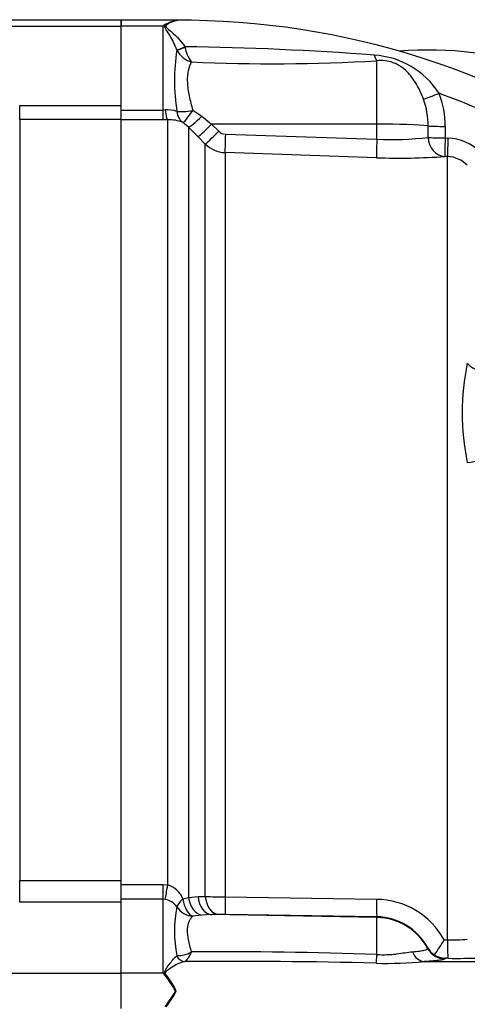
# Model space of a CAD drawing. Units: millimetres. Extents: x 0 to 594, y 0 to 420.
# Drawn here: x 109 to 116, y 333 to 347 of the extents above; entities that cross this region are included whole.
import ezdxf
from ezdxf.enums import TextEntityAlignment as Align

# ---------------------------------------------------------------- set-up
doc = ezdxf.new("R2010")
doc.units = ezdxf.units.MM
for name, color, linetype in [('Default', 7, 'Continuous'), ('GB-IW8-SPURBOX_R', 7, 'Continuous'), ('II2-01-STD', 7, 'Continuous'), ('II2-05-STD', 7, 'Continuous'), ('TSH-1', 7, 'Continuous')]:
    doc.layers.add(name, color=color, linetype=linetype)
doc.styles.add('SEACAD_Arial', font='arial.ttf')
doc.dimstyles.new('ISO-InstDr', dxfattribs={"dimtxt": 3.2, "dimasz": 4.48, "dimexe": 1.6, "dimexo": 1.6, "dimgap": 0.8, "dimtad": 1, "dimdec": 0, "dimlfac": 7.000007, "dimzin": 0, "dimdsep": 46, "dimtxsty": 'SEACAD_Arial', "dimblk1": '_SE_FILLED', "dimblk2": '_SE_FILLED', "dimsah": 1, "dimcen": 1.6, "dimadec": 0, "dimazin": 0, "dimtfac": 0.5, "dimtofl": 0, "dimtmove": 0, "dimatfit": 3, "dimfxl": 1, "dimtzin": 0, "dimarcsym": 0})

# ---------------------------------------------------------------- blocks, each defined once
blk = doc.blocks.new('SE4')
at = {"layer": 'GB-IW8-SPURBOX_R', "color": 7, "linetype": 'Continuous'}
for radius, start, end in [(17.286, 67.5793, 176.9143), (15.571, 66.5534, 176.5805), (5.138, 46.7703, 94.7747)]:
    blk.add_arc((115.022, 341.635), radius, start, end, dxfattribs=at)
at = {"layer": 'II2-01-STD', "color": 7, "linetype": 'Continuous'}
for p, q in [((110.54, 347.121), (110.54, 347.207)), ((111.332, 347.207), (110.54, 347.207)), ((111.359, 347.203), (111.332, 347.207)), ((111.154, 347.121), (110.54, 347.121)), ((110.54, 345.965), (110.54, 347.121)), ((111.154, 345.898), (111.154, 347.121)), ((111.353, 346.772), (111.353, 346.773)), ((111.469, 346.82), (111.47, 346.816)), ((114.269, 345.691), (114.269, 346.615)), ((110.54, 345.898), (111.154, 345.898)), ((111.154, 345.898), (111.184, 345.9)), ((111.154, 345.756), (111.154, 345.898)), ((111.584, 345.894), (111.719, 345.807)), ((111.154, 345.756), (110.54, 345.756)), ((111.219, 345.756), (111.154, 345.756)), ((111.219, 334.607), (111.219, 345.756)), ((111.719, 345.807), (111.86, 345.694)), ((111.522, 345.651), (111.441, 345.717)), ((111.522, 345.651), (111.522, 334.426)), ((111.663, 345.508), (111.522, 345.651)), ((114.269, 345.691), (111.86, 345.694)), ((111.86, 345.694), (111.964, 345.589)), ((114.269, 345.473), (114.269, 345.691)), ((115.016, 345.499), (115.016, 345.667)), ((115.265, 345.66), (115.265, 345.492)), ((111.767, 345.403), (111.663, 345.508)), ((112.06, 345.547), (114.269, 345.473)), ((115.265, 345.492), (115.304, 345.49)), ((111.767, 334.441), (111.767, 345.403)), ((112.055, 345.278), (112.055, 334.432)), ((114.264, 345.204), (112.055, 345.278)), ((115.3, 345.219), (115.261, 345.221)), ((115.3, 333.807), (115.3, 345.219)), ((110.54, 334.612), (111.154, 334.612)), ((111.154, 334.612), (111.219, 334.607)), ((111.154, 334.398), (111.154, 334.612)), ((111.441, 334.403), (111.522, 334.426)), ((111.522, 334.426), (111.663, 334.438)), ((111.663, 334.438), (111.767, 334.441)), ((112.055, 334.432), (114.264, 334.398)), ((111.154, 334.398), (110.54, 334.398)), ((110.54, 333.321), (110.54, 334.359)), ((111.154, 333.321), (111.154, 334.398)), ((111.184, 334.395), (111.154, 334.398)), ((111.719, 334.165), (111.584, 334.151)), ((111.86, 334.175), (111.719, 334.165)), ((111.964, 334.178), (111.86, 334.175)), ((114.269, 334.133), (111.86, 334.175)), ((114.269, 334.144), (112.06, 334.179)), ((114.269, 334.133), (114.269, 334.144)), ((114.269, 333.594), (114.269, 334.133)), ((115.252, 333.807), (115.3, 333.807)), ((111.353, 333.577), (111.353, 333.577)), ((115.01, 333.681), (115.01, 333.69)), ((111.47, 333.491), (111.469, 333.491)), ((114.96, 333.492), (119.733, 333.492)), ((115.306, 333.539), (115.258, 333.539)), ((115.258, 333.539), (115.258, 333.53)), ((111.154, 333.321), (110.54, 333.321)), ((110.54, 332.807), (110.54, 333.321)), ((111.343, 333.064), (111.332, 333.064))]:
    blk.add_line(p, q, dxfattribs=at)
for centre, radius, start, end in [((111.413, 346.748), 0.458, 96.7669, 120.129), ((111.397, 335.645), 11.562, 54.1064, 90.2947), ((111.367, 347.383), 0.18, 267.5063, 268.9747), ((111.52, 346.687), 0.568, 126.4574, 130.1852), ((114.16, 346.328), 2.842, 171.0136, 189.0953), ((111.682, 346.957), 0.378, 209.41, 251.6016), ((110.924, 303.009), 43.814, 85.6746, 89.2864), ((112.007, 346.917), 0.546, 190.637, 215.6405), ((112.75, 373.955), 27.382, 267.516, 273.1806), ((114.156, 345.491), 1.209, 32.5365, 86.5624), ((113.907, 345.676), 1.109, 359.5411, 20.09), ((111.397, 335.645), 11.156, 56.1686, 70.2033), ((113.96, 345.666), 1.305, 359.7292, 21.3547), ((111.214, 345.439), 0.461, 72.3161, 93.7057), ((111.233, 345.187), 0.57, 68.6115, 91.4166), ((112.065, 345.688), 0.142, 224.6367, 268.0433), ((114.489, 349.921), 4.453, 267.1715, 276.8043), ((115.28, 344.781), 0.71, 44.8499, 88.07), ((112.07, 345.706), 0.428, 225.0276, 268.0424), ((114.604, 354.689), 9.491, 267.9461, 273.9654), ((115.285, 344.794), 0.426, 44.7605, 88.063), ((119.015, 341.486), 3.503, 168.0806, 191.9194), ((111.124, 334.281), 0.34, 21.0507, 73.6492), ((112.081, 339.957), 5.525, 266.7448, 269.7341), ((111.145, 334.146), 0.253, 34.3816, 81.219), ((113.077, 333.931), 1.759, 168.2688, 191.5936), ((114.25, 333.254), 1.144, 28.8904, 89.2907), ((112.023, 332.188), 1.991, 88.9322, 91.696), ((114.255, 333.29), 0.854, 27.894, 89.046), ((112.207, 335.657), 3.563, 324.5525, 328.7209), ((115.356, 336.434), 2.628, 268.7635, 275.0502), ((111.366, 333.968), 0.391, 268.1546, 300.2987), ((112.087, 271.949), 61.684, 87.97321, 90.48719), ((115.243, 333.824), 0.269, 209.9549, 240.1703), ((115.277, 333.836), 0.298, 235.5966, 266.3427), ((112.159, 250.426), 83.068, 88.5513, 90.47582), ((114.384, 339.789), 6.324, 268.8719, 275.2277), ((115.44, 344.184), 10.646, 269.2808, 271.8628), ((110.203, 332.476), 1.272, 39.9182, 41.6298), ((110.214, 332.481), 1.26, 27.5341, 40.0532), ((110.349, 332.597), 1.099, 25.1611, 39.6857), ((110.22, 333.643), 1.254, 319.9152, 332.4975), ((110.349, 333.531), 1.099, 320.3138, 334.8393)]:
    blk.add_arc(centre, radius, start, end, dxfattribs=at)
for centre, major_axis, ratio, start_param, end_param in [((111.469, 346.833), (-0.129, -0.061), 0.087437, 0.404718, 1.529147), ((111.47, 346.832), (-0.13, -0.06), 0.098373, 0.403135, 1.524669), ((114.274, 346.877), (0.032, -0.284), 0.288577, -0.923243, -0.433526), ((115.18, 346.155), (-0.265, -0.106), 0.039126, 0.493505, 1.536004), ((111.219, 346.04), (0.005, -0.286), 0.152189, 5.222916, 6.160747), ((111.589, 345.96), (-0.28, -0.058), 0.223626, 0.52766, 1.506761), ((111.589, 345.96), (-0.151, -0.243), 0.109851, 0.090704, 1.363543), ((111.589, 345.96), (-0.119, -0.26), 0.788441, 5.359475, 6.136291), ((111.724, 345.852), (-0.204, -0.2), 0.098765, 0.076517, 1.450064), ((111.865, 345.709), (-0.203, -0.201), 0.024936, 0.077702, 1.521557), ((114.254, 345.647), (0.857, 0), 0.052336, 0.475365, 1.553343), ((115.27, 345.674), (-0.286, -0.001), 0.048796, 0.475273, 1.551851), ((111.969, 345.604), (-0.203, -0.201), 0.02494, 0.07855, 1.52156), ((112.065, 345.562), (-0.01, -0.286), 0.015719, 4.765295, 6.17166), ((114.274, 345.488), (-0.01, -0.286), 0.015718, 4.765295, 6.173765), ((115.27, 345.506), (0.023, -0.285), 0.889443, 4.66379, 6.152372), ((115.27, 345.506), (-0.286, -0.001), 0.048685, 0.474674, 1.551568), ((115.27, 345.506), (-0.01, -0.286), 0.017494, 4.761742, 6.223523), ((115.31, 345.504), (-0.01, -0.286), 0.017666, 4.761681, 6.223572), ((115.891, 342.439), (-0.396, 0.165), 0.857478, 1.108568, 3.073711), ((115.891, 340.956), (-0.395, -0.167), 0.250489, 0.596749, 3.105536), ((111.219, 334.642), (-0.043, -0.282), 0.018506, 0.513377, 1.451208), ((111.724, 334.448), (0.04, -0.283), 0.710986, 4.688388, 6.061935), ((111.865, 334.46), (0.01, -0.286), 0.710392, 4.764911, 6.208767), ((111.969, 334.464), (0.01, -0.286), 0.710454, 4.765751, 6.20876), ((112.065, 334.464), (-0.004, -0.286), 0.033354, 4.824439, 6.230804), ((111.589, 334.429), (-0.233, -0.165), 0.256726, 5.20671, 5.983526), ((111.589, 334.429), (0.214, -0.189), 0.954463, 4.415779, 5.39488), ((111.589, 334.429), (0.037, -0.283), 0.525162, 4.734837, 6.007676), ((114.274, 334.43), (-0.004, -0.286), 0.03338, 4.822335, 6.230804), ((114.254, 333.277), (0.857, 0), 0.99863, 0.491648, 1.553343), ((115.31, 333.824), (-0.003, -0.286), 0.034369, 4.773709, 6.232071), ((111.47, 333.633), (0.033, -0.139), 0.904334, 4.903778, 6.026008), ((111.469, 333.633), (0.029, -0.14), 0.901877, 4.933798, 6.059128), ((114.274, 333.735), (-0.017, -0.285), 0.01372, 0.343769, 1.052595), ((114.963, 333.777), (0.013, -0.285), 0.730266, 5.208176, 6.207894), ((115.262, 333.816), (-0.286, 0.004), 0.998693, 0.504462, 1.572375), ((111.193, 333.377), (-0.121, -0.075), 0.48782, 1.161934, 1.283012)]:
    blk.add_ellipse(centre, major_axis=major_axis, ratio=ratio, start_param=start_param, end_param=end_param, dxfattribs=at)
for points, knots in [([(111.364, 347.203), (111.324, 347.196), (111.282, 347.183), (111.232, 347.157), (111.222, 347.152), (111.203, 347.14), (111.194, 347.132), (111.188, 347.114), (111.196, 347.105), (111.213, 347.088), (111.223, 347.08), (111.315, 347.005), (111.404, 346.924), (111.469, 346.82)], [0, 0, 0, 0, 0.25, 0.25, 0.3125, 0.3125, 0.375, 0.375, 0.4375, 0.4375, 0.5, 0.5, 1, 1, 1, 1]), ([(111.353, 346.773), (111.338, 346.812), (111.323, 346.849), (111.289, 346.918), (111.271, 346.951), (111.235, 347.012), (111.216, 347.04), (111.19, 347.08), (111.182, 347.093), (111.176, 347.113), (111.175, 347.119), (111.177, 347.132), (111.18, 347.138), (111.183, 347.144)], [0, 0, 0, 0, 0.25, 0.25, 0.5, 0.5, 0.75, 0.75, 0.875, 0.875, 0.9375, 0.9375, 1, 1, 1, 1]), ([(114.949, 346.057), (114.919, 346.134), (114.886, 346.206), (114.826, 346.308), (114.804, 346.341), (114.758, 346.403), (114.733, 346.432), (114.678, 346.486), (114.648, 346.511), (114.598, 346.544), (114.581, 346.554), (114.546, 346.573), (114.527, 346.581), (114.469, 346.603), (114.429, 346.612), (114.348, 346.621), (114.308, 346.62), (114.269, 346.615)], [0, 0, 0, 0, 0.25, 0.25, 0.375, 0.375, 0.5, 0.5, 0.625, 0.625, 0.6875, 0.6875, 0.75, 0.75, 0.875, 0.875, 1, 1, 1, 1]), ([(111.563, 346.599), (111.545, 346.561), (111.529, 346.518), (111.513, 346.442), (111.509, 346.415), (111.504, 346.359), (111.504, 346.33), (111.507, 346.269), (111.51, 346.237), (111.519, 346.172), (111.525, 346.138), (111.547, 346.036), (111.565, 345.966), (111.584, 345.894)], [0, 0, 0, 0, 0.25, 0.25, 0.375, 0.375, 0.5, 0.5, 0.625, 0.625, 0.75, 0.75, 1, 1, 1, 1]), ([(111.584, 334.151), (111.575, 334.142), (111.566, 334.132), (111.548, 334.108), (111.54, 334.095), (111.518, 334.048), (111.508, 334.011), (111.504, 333.942), (111.504, 333.918), (111.509, 333.867), (111.513, 333.839), (111.529, 333.754), (111.545, 333.694), (111.563, 333.63)], [0, 0, 0, 0, 0.125, 0.125, 0.25, 0.25, 0.5, 0.5, 0.625, 0.625, 0.75, 0.75, 1, 1, 1, 1]), ([(111.179, 333.292), (111.175, 333.301), (111.173, 333.309), (111.171, 333.326), (111.173, 333.335), (111.182, 333.359), (111.191, 333.374), (111.217, 333.416), (111.236, 333.442), (111.272, 333.49), (111.289, 333.511), (111.323, 333.549), (111.338, 333.565), (111.353, 333.577)], [0, 0, 0, 0, 0.0625, 0.0625, 0.125, 0.125, 0.25, 0.25, 0.5, 0.5, 0.75, 0.75, 1, 1, 1, 1]), ([(114.269, 333.594), (114.319, 333.591), (114.368, 333.59), (114.44, 333.593), (114.464, 333.594), (114.51, 333.598), (114.533, 333.6), (114.598, 333.608), (114.64, 333.615), (114.717, 333.626), (114.752, 333.631), (114.786, 333.633)], [0, 0, 0, 0, 0.25, 0.25, 0.375, 0.375, 0.5, 0.5, 0.75, 0.75, 1, 1, 1, 1]), ([(114.786, 333.633), (114.825, 333.636), (114.86, 333.64), (114.917, 333.648), (114.94, 333.653), (114.976, 333.662), (114.989, 333.666), (115.006, 333.674), (115.01, 333.678), (115.01, 333.681)], [0, 0, 0, 0, 0.25, 0.25, 0.5, 0.5, 0.75, 0.75, 1, 1, 1, 1]), ([(111.469, 333.491), (111.448, 333.487), (111.424, 333.48), (111.372, 333.459), (111.345, 333.446), (111.29, 333.415), (111.262, 333.397), (111.227, 333.372), (111.221, 333.367), (111.207, 333.355), (111.2, 333.35), (111.192, 333.34), (111.189, 333.337), (111.185, 333.33), (111.183, 333.326), (111.183, 333.317), (111.184, 333.313), (111.189, 333.306), (111.191, 333.302), (111.194, 333.298)], [0, 0, 0, 0, 0.25, 0.25, 0.5, 0.5, 0.75, 0.75, 0.8125, 0.8125, 0.875, 0.875, 0.90625, 0.90625, 0.9375, 0.9375, 0.96875, 0.96875, 1, 1, 1, 1]), ([(115.258, 333.53), (115.258, 333.527), (115.252, 333.523), (115.235, 333.518), (115.227, 333.516), (115.209, 333.512), (115.198, 333.511), (115.161, 333.506), (115.131, 333.503), (115.074, 333.498), (115.054, 333.497), (115.02, 333.495), (115.009, 333.494), (114.985, 333.493), (114.973, 333.493), (114.96, 333.492)], [0, 0, 0, 0, 0.25, 0.25, 0.375, 0.375, 0.5, 0.5, 0.75, 0.75, 0.875, 0.875, 0.9375, 0.9375, 1, 1, 1, 1])]:
    blk.add_open_spline(points, degree=3, knots=knots, dxfattribs=at)
for points in [[(111.339, 347.207), (111.348, 347.207), (111.356, 347.205), (111.364, 347.203)], [(111.563, 333.63), (111.527, 333.556), (111.491, 333.501), (111.47, 333.491)]]:
    blk.add_open_spline(points, degree=3, dxfattribs=at)
at = {"layer": 'II2-05-STD', "color": 7, "linetype": 'Continuous'}
for p, q in [((110.54, 347.207), (107.716, 347.207)), ((110.54, 347.207), (110.54, 347.121)), ((107.717, 347.121), (110.54, 347.121)), ((110.54, 345.965), (110.54, 347.121)), ((109.061, 345.759), (109.061, 345.965)), ((109.061, 345.965), (110.54, 345.965)), ((110.54, 345.759), (110.54, 345.965)), ((110.54, 345.759), (109.061, 345.759)), ((109.061, 345.759), (109.061, 334.674)), ((110.54, 334.674), (110.54, 345.759)), ((109.061, 334.359), (109.061, 334.674)), ((109.061, 334.674), (110.54, 334.674)), ((110.54, 334.359), (110.54, 334.674)), ((110.54, 334.359), (109.061, 334.359)), ((110.54, 333.321), (110.54, 334.359)), ((107.716, 333.321), (110.54, 333.321)), ((110.54, 332.807), (110.54, 333.321))]:
    blk.add_line(p, q, dxfattribs=at)
blk = doc.blocks.new('DMBLK80')
at = {"layer": 'Default', "linetype": 'Continuous'}
for points in [[(84.698, 397.006), (80.218, 396.259), (84.698, 395.513)], [(127.488, 397.006), (127.488, 395.513), (131.968, 396.259)]]:
    blk.add_hatch(color=7, dxfattribs=at).paths.add_polyline_path(points)
at = {"layer": 'Default', "color": 7, "linetype": 'Continuous'}
for p, q in [((80.218, 340.341), (80.218, 397.859)), ((131.968, 349.635), (131.968, 397.859)), ((131.968, 396.259), (80.218, 396.259))]:
    blk.add_line(p, q, dxfattribs=at)
at = {"layer": 'Default', "color": 7, "linetype": 'Continuous', "style": 'SEACAD_Arial'}
for s, p in [('362', (99.659, 404.099)), ('(', (96.598, 400.259)), (')', (114.128, 400.259)), ('14.26"', (99.659, 400.259))]:
    blk.add_text(s, height=3.2, dxfattribs=at).set_placement(p, align=Align.TOP_LEFT)
blk = doc.blocks.new('_SE_FILLED')
at = {"color": 0}
blk.add_line((0, 0), (-1, 0), dxfattribs=at)
blk.add_solid([(0, 0), (-1, -0.1665), (-1, 0.1665), (0, 0)], dxfattribs=at)
blk = doc.blocks.new('DMBLK96')
at = {"layer": 'Default', "linetype": 'Continuous'}
for points in [[(119.131, 387.406), (119.131, 385.913), (123.611, 386.659)], [(136.448, 387.406), (131.968, 386.659), (136.448, 385.913)]]:
    blk.add_hatch(color=7, dxfattribs=at).paths.add_polyline_path(points)
at = {"layer": 'Default', "color": 7, "linetype": 'Continuous'}
for p, q in [((123.611, 378.285), (123.611, 388.259)), ((131.968, 349.635), (131.968, 388.259)), ((123.611, 386.659), (100.576, 386.659)), ((140.928, 386.659), (131.968, 386.659))]:
    blk.add_line(p, q, dxfattribs=at)
at = {"layer": 'Default', "color": 7, "linetype": 'Continuous', "style": 'SEACAD_Arial'}
for s, p in [('59', (104.757, 394.499)), ('(', (101.696, 390.659)), (')', (116.722, 390.659)), ('2.30"', (104.757, 390.659))]:
    blk.add_text(s, height=3.2, dxfattribs=at).set_placement(p, align=Align.TOP_LEFT)

msp = doc.modelspace()

# ---------------------------------------------------------------- block references
at = {"layer": 'TSH-1'}
msp.add_blockref('SE4', (0, 0), dxfattribs=at)

# ---------------------------------------------------------------- dimensions: what is measured, and where the dimension line sits
at = {"layer": 'Default', "color": 7, "linetype": 'Continuous'}
for base, p2, picture, middle in [((80.218, 396.259), (80.218, 338.741), 'DMBLK80', (106.093, 396.259)), ((123.611, 386.659), (123.611, 376.685), 'DMBLK96', (119.303, 386.659))]:
    dim = msp.add_linear_dim(base=base, p1=(131.968, 341.635), p2=p2, text='\\A1;<>', dimstyle='ISO-InstDr', override={"dimpost": '\\X'}, dxfattribs=at)
    dim.commit()
    dim.dimension.update_dxf_attribs({"geometry": picture, "text_midpoint": middle, "dimtype": 160})

doc.saveas('drawing.dxf')
